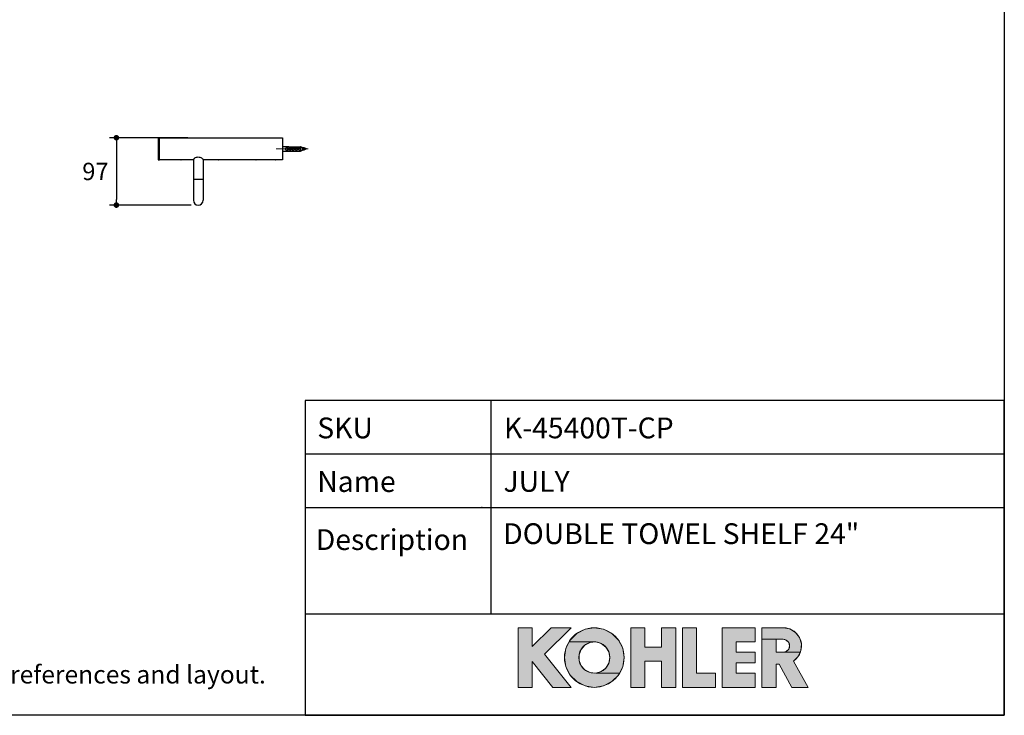
# Model space of a CAD drawing. Units: millimetres. Extents: x 72 to 8980, y -1552 to 626.
# Drawn here: x 7563 to 8980, y -1552 to -551 of the extents above; entities that cross this region are included whole.
import ezdxf

# ---------------------------------------------------------------- set-up
doc = ezdxf.new("R2010")
doc.units = ezdxf.units.MM
doc.header["$MEASUREMENT"] = 0
doc.linetypes.add('CENTER', pattern=[2, 1.25, -0.25, 0.25, -0.25])
doc.layers.add('Centerline', color=4, linetype='CENTER', lineweight=15)
for name, color, linetype in [('Dimensions', 7, 'Continuous'), ('KOHLER', 7, 'Continuous'), ('Text', 7, 'Continuous')]:
    doc.layers.add(name, color=color, linetype=linetype)
doc.styles.get("Standard").update_dxf_attribs({"font": 'helr45w_0.ttf'})
doc.dimstyles.get("Standard").update_dxf_attribs({"dimscale": 10, "dimtxt": 2.5, "dimasz": 0.8, "dimexe": 1, "dimexo": 1, "dimgap": 1, "dimtad": 2, "dimtih": 1, "dimtoh": 1, "dimdec": 0, "dimzin": 0, "dimdsep": 46, "dimtxsty": 'Standard', "dimblk": 'DOT', "dimcen": 2, "dimclrd": 1, "dimclre": 1, "dimclrt": 1, "dimadec": 0, "dimazin": 0, "dimtfac": 1, "dimtdec": 0, "dimtofl": 0, "dimtmove": 0, "dimatfit": 3, "dimfxl": 1, "dimtolj": 1, "dimtzin": 0, "dimarcsym": 0})

# ---------------------------------------------------------------- blocks, each defined once
blk = doc.blocks.new('_Dot')
at = {"color": 0, "linetype": 'ByBlock', "lineweight": -2}
blk.add_line((-0.5, 0), (-1, 0), dxfattribs=at)
at = {"color": 0, "linetype": 'ByBlock', "const_width": 0.5}
blk.add_lwpolyline([(-0.25, 0, 1), (0.25, 0, 1)], format="xyb", close=True, dxfattribs=at)
blk = doc.blocks.new('*D7')
at = {"layer": 'Dimensions', "color": 1, "lineweight": -2, "transparency": 16777216}
for p, q in [((7804.8, -720.6), (7692, -720.6)), ((7702, -728.6), (7702, -809.6)), ((7809.8, -817.6), (7692, -817.6))]:
    blk.add_line(p, q, dxfattribs=at)
at = {"layer": 'Dimensions', "color": 1, "lineweight": -2, "transparency": 16777216, "xscale": 8, "yscale": 8, "zscale": 8}
for p, rotation in [((7702, -720.6), 90), ((7702, -817.6), 270)]:
    blk.add_blockref('_Dot', p, dxfattribs=dict(at, rotation=rotation))
at = {"layer": 'Dimensions', "color": 1, "transparency": 16777216, "insert": (7671.8, -769.1), "char_height": 25, "attachment_point": 5}
blk.add_mtext('\\A1;97', dxfattribs=at)

msp = doc.modelspace()

# ---------------------------------------------------------------- hatches: boundary and pattern name
at = {"layer": 'KOHLER', "lineweight": 13}
h = msp.add_hatch(color=250, dxfattribs=at)
h.dxf.hatch_style = 2
h.paths.add_polyline_path([(8300.9, -1512), (8280.5, -1512), (8280.5, -1426.2), (8300.9, -1426.2), (8300.9, -1453.1), (8327.8, -1426.2), (8356.8, -1426.2), (8318.6, -1464.3), (8356.8, -1512), (8330.6, -1512), (8300.9, -1474.9)])
h = msp.add_hatch(color=250, dxfattribs=at)
h.dxf.hatch_style = 2
h.paths.add_polyline_path([(8354, -1446.7), (8355.4, -1443.9), (8364.9, -1434.4), (8376.9, -1428.3), (8390.1, -1426.2), (8403.4, -1428.3), (8415.4, -1434.4), (8424.9, -1443.9), (8431, -1455.8), (8433.1, -1469.1), (8431, -1482.4), (8426.3, -1491.5), (8392.2, -1491.5), (8400.2, -1489.2), (8406.7, -1484.2), (8411.1, -1477.2), (8412.6, -1469.1), (8411.1, -1461), (8406.7, -1454), (8400.2, -1449), (8392.2, -1446.7)])
h = msp.add_hatch(color=250, dxfattribs=at)
h.dxf.hatch_style = 2
h.paths.add_polyline_path([(8463, -1512), (8442.6, -1512), (8442.6, -1426.2), (8463, -1426.2), (8463, -1454.1), (8486.9, -1454.1), (8486.9, -1426.2), (8507.3, -1426.2), (8507.3, -1512), (8486.9, -1512), (8486.9, -1474.5), (8463, -1474.5)])
h = msp.add_hatch(color=250, dxfattribs=at)
h.dxf.hatch_style = 2
h.paths.add_polyline_path([(8564.5, -1512), (8516.9, -1512), (8516.9, -1426.2), (8537.3, -1426.2), (8537.3, -1491.6), (8564.5, -1491.6)])
h = msp.add_hatch(color=250, dxfattribs=at)
h.dxf.hatch_style = 2
h.paths.add_polyline_path([(8621.8, -1512), (8574.1, -1512), (8574.1, -1426.2), (8621.8, -1426.2), (8621.8, -1446.6), (8594.5, -1446.6), (8594.5, -1461.3), (8621.8, -1461.3), (8621.8, -1476.9), (8594.5, -1476.9), (8594.5, -1491.6), (8621.8, -1491.6)])
h = msp.add_hatch(color=250, dxfattribs=at)
h.dxf.hatch_style = 2
h.paths.add_polyline_path([(8631.3, -1442.8), (8631.3, -1426.2), (8662.3, -1426.2), (8671.6, -1427.9), (8679.7, -1432.8), (8685.6, -1440.3), (8688.4, -1449.4), (8687.7, -1458.8), (8686.5, -1461.5), (8661.9, -1461.5), (8666.6, -1460.3), (8670, -1456.8), (8671.3, -1452.2), (8670, -1447.5), (8666.6, -1444.1), (8661.9, -1442.8), (8651.8, -1442.8)])
h = msp.add_hatch(color=250, dxfattribs=at)
h.dxf.hatch_style = 2
h.paths.add_polyline_path([(8698.1, -1512), (8674.7, -1512), (8656.2, -1478.6), (8651.8, -1478.6), (8651.8, -1512), (8631.3, -1512), (8631.3, -1442.8), (8651.8, -1442.8), (8651.8, -1461.5), (8661.9, -1461.5), (8686.5, -1461.5), (8683.8, -1467.4), (8677, -1474.1)])
h = msp.add_hatch(color=250, dxfattribs=at)
h.dxf.hatch_style = 2
h.paths.add_polyline_path([(8390.1, -1512), (8376.9, -1509.9), (8364.9, -1503.8), (8355.4, -1494.3), (8349.3, -1482.4), (8347.2, -1469.1), (8349.3, -1455.8), (8354, -1446.7), (8392.2, -1446.7), (8384, -1447.5), (8376.6, -1451.2), (8371, -1457.3), (8368.1, -1465), (8368.1, -1473.2), (8371, -1480.9), (8376.6, -1487), (8384, -1490.7), (8392.2, -1491.5), (8426.3, -1491.5), (8424.9, -1494.3), (8415.4, -1503.8), (8403.4, -1509.9)])

# ---------------------------------------------------------------- linework, layer by layer
at = {"color": 7, "linetype": 'Continuous'}
for p, q in [((7762, -721.6), (7762, -751.6)), ((7763, -752.6), (7763, -720.6)), ((7763, -720.6), (7764, -720.6)), ((7764, -752.6), (7764, -720.6)), ((7764, -720.6), (7941.2, -720.6)), ((7941.2, -720.6), (7941.2, -752.6)), ((7941.2, -733.4), (7950.2, -733.4)), ((7945.2, -736.1), (7945.2, -737.1)), ((7948.8, -738.4), (7948.8, -734.8)), ((7948.8, -736.4), (7949.8, -736.4)), ((7949.8, -737.1), (7949.8, -736.1)), ((7950, -736.8), (7954.3, -736.8)), ((7950, -737.6), (7950, -736.8)), ((7950.2, -733.4), (7950.2, -733.5)), ((7950.2, -733.5), (7967.2, -733.5)), ((7950.2, -736.6), (7954, -736.6)), ((7950.9, -736.8), (7950.9, -737.6)), ((7953.4, -736.6), (7953.4, -734.8)), ((7954.4, -736.1), (7954.4, -737.6)), ((7958, -738.4), (7958, -734.8)), ((7959, -736.1), (7959, -737.1)), ((7962.6, -738.4), (7962.6, -734.8)), ((7963.6, -736.1), (7963.6, -737.1)), ((7967.2, -733.5), (7967.2, -739.8)), ((7967.3, -733.6), (7967.2, -733.5)), ((7969.8, -734.9), (7969.7, -735)), ((7970.3, -734.9), (7969.8, -734.9)), ((7970.2, -735.2), (7970.1, -735.2)), ((7970.5, -735), (7970.4, -734.9)), ((7970.6, -735.1), (7970.5, -735)), ((7970.6, -735.2), (7970.6, -735.1)), ((7970.9, -735.2), (7970.6, -735.2)), ((7971, -735), (7970.9, -735.1)), ((7970.9, -735.1), (7970.9, -735.2)), ((7971.1, -734.9), (7971, -735)), ((7971.6, -734.9), (7971.1, -734.9)), ((7971.8, -735), (7971.7, -734.9)), ((7971.9, -735.1), (7971.8, -735)), ((7971.9, -735.2), (7971.9, -735.1)), ((7972.2, -735.2), (7971.9, -735.2)), ((7972.3, -735), (7972.2, -735.1)), ((7972.2, -735.1), (7972.2, -735.2)), ((7972.4, -734.9), (7972.3, -735)), ((7972.5, -734.9), (7972.4, -734.9)), ((7975.6, -736.6), (7972.5, -734.9)), ((7972.5, -734.9), (7972.5, -735.1)), ((7975.6, -736.6), (7972.9, -738.1)), ((7941.2, -739.8), (7950.2, -739.8)), ((7954.4, -737.6), (7950, -737.6)), ((7954.2, -737.8), (7950.2, -737.8)), ((7950.2, -739.8), (7967.2, -739.8)), ((7950.2, -739.8), (7950.2, -739.8)), ((7953.4, -737.8), (7953.4, -738.4)), ((7967.2, -739.8), (7967.3, -739.7)), ((7969.7, -738.4), (7969.6, -738.4)), ((7969.7, -738.3), (7969.8, -738.2)), ((7970.1, -738), (7970.2, -738)), ((7970.1, -738), (7970.2, -738)), ((7970.2, -738), (7970.3, -738.1)), ((7970.3, -738.1), (7970.4, -738.2)), ((7970.4, -738.2), (7970.4, -738.3)), ((7971, -738.4), (7970.5, -738.4)), ((7971, -738.3), (7971.1, -738.2)), ((7971.1, -738.2), (7971.2, -738.1)), ((7971.2, -738), (7971.5, -738)), ((7971.2, -738.1), (7971.3, -738)), ((7971.5, -738), (7971.6, -738.1)), ((7971.6, -738.1), (7971.7, -738.2)), ((7971.7, -738.2), (7971.7, -738.3)), ((7972.3, -738.4), (7971.8, -738.4)), ((7972.3, -738.3), (7972.4, -738.2)), ((7972.4, -738.2), (7972.5, -738.1)), ((7972.8, -738), (7972.5, -738)), ((7972.5, -738.1), (7972.6, -738)), ((7972.8, -738), (7972.9, -738.1)), ((7763, -752.6), (7764, -752.6)), ((7790.2, -752.6), (7764, -752.6)), ((7790.2, -752.6), (7790.2, -752.6)), ((7812.8, -752.6), (7795.4, -752.6)), ((7812.8, -752.1), (7812.8, -810.6)), ((7826.8, -752.1), (7826.8, -810.6)), ((7844.2, -752.6), (7826.8, -752.6)), ((7844.2, -752.6), (7844.2, -752.6)), ((7898.2, -752.6), (7849.4, -752.6)), ((7898.2, -752.6), (7898.2, -752.6)), ((7926.6, -752.6), (7903.4, -752.6)), ((7926.6, -752.6), (7926.6, -752.6)), ((7941.2, -752.6), (7931.8, -752.6)), ((7826.8, -780.6), (7812.8, -780.6))]:
    msp.add_line(p, q, dxfattribs=at)
for centre, radius, start, end in [((7763, -721.6), 1, 89.5, 180), ((7950.2, -736.8), 0.2, 90, 180), ((7950.2, -737.6), 0.2, 180, 270), ((7763, -751.6), 1, 180, 270.5), ((7792.9, -768.3), 15.9, 98.1079, 99.5152), ((7792.8, -768), 15.6, 96.3754, 98.1005), ((7792.8, -767.4), 15, 90.0307, 96.3759), ((7792.8, -767.3), 14.9, 83.5764, 89.9895), ((7792.7, -767.9), 15.5, 81.9091, 83.6016), ((7846.9, -768.3), 15.9, 98.1079, 99.5152), ((7846.8, -768), 15.6, 96.3754, 98.1005), ((7846.8, -767.4), 15, 90.0307, 96.3759), ((7846.8, -767.3), 14.9, 83.5764, 89.9895), ((7846.7, -767.9), 15.5, 81.9091, 83.6016), ((7900.9, -768.3), 15.9, 98.1079, 99.5152), ((7900.8, -768), 15.6, 96.3754, 98.1005), ((7900.8, -767.4), 15, 90.0307, 96.3759), ((7900.8, -767.3), 14.9, 83.5764, 89.9895), ((7900.7, -767.9), 15.5, 81.9091, 83.6016), ((7929.3, -768.3), 15.9, 98.1079, 99.5152), ((7929.2, -768), 15.6, 96.3754, 98.1005), ((7929.2, -767.4), 15, 90.0307, 96.3759), ((7929.2, -767.3), 14.9, 83.5764, 89.9895), ((7929.1, -767.9), 15.5, 81.9091, 83.6016), ((7819.8, -810.6), 7, 180, 0)]:
    msp.add_arc(centre, radius, start, end, dxfattribs=at)
for centre, major_axis, ratio, start_param, end_param in [((7967.6, -736.6), (22.8, 0), 0.140541, 2.546551, 2.975471), ((7967.6, -736.6), (22.8, 0), 0.140541, -2.975471, -2.546551), ((7943.5, -736.6), (6.32, 0), 0.505947, -0.595042, -0.166122), ((7972.2, -736.6), (22.8, 0), 0.140541, 2.546551, 2.975471), ((7972.2, -736.6), (22.8, 0), 0.140541, -2.975471, -2.930529), ((7957.5, -736.6), (3.21, 0), 0.998141, -3.079052, -2.975471), ((7976.8, -736.6), (22.8, 0), 0.140541, 2.546551, 2.975471), ((7976.8, -736.6), (22.8, 0), 0.140541, -2.975471, -2.546551), ((7981.4, -736.6), (22.8, 0), 0.140541, 2.546551, 2.975471), ((7981.4, -736.6), (22.8, 0), 0.140541, -2.975471, -2.546551), ((7986, -736.6), (22.8, 0), 0.140541, 2.546551, 2.975471), ((7986, -736.6), (22.8, 0), 0.140541, -2.975471, -2.546551), ((7972.2, -736.6), (22.8, 0), 0.140541, -2.757171, -2.546551), ((7954.2, -737.6), (0, 0.2), 0.707107, -3.141593, -1.570796)]:
    msp.add_ellipse(centre, major_axis=major_axis, ratio=ratio, start_param=start_param, end_param=end_param, dxfattribs=at)
for points, knots in [([(7950.9, -736.8), (7950.9, -736.8), (7950.9, -736.7), (7950.9, -736.7), (7950.8, -736.6), (7950.8, -736.6), (7950.8, -736.6), (7950.8, -736.6), (7950.8, -736.6)], [0, 0, 0, 0, 0.286798, 0.553139, 0.675067, 0.788965, 0.896326, 1, 1, 1, 1]), ([(7954, -736.6), (7954.1, -736.6), (7954.1, -736.6), (7954.2, -736.7), (7954.3, -736.7), (7954.3, -736.7), (7954.3, -736.8), (7954.3, -736.8), (7954.3, -736.8)], [0, 0, 0, 0, 0.25012, 0.499998, 0.625205, 0.75032, 0.875273, 1, 1, 1, 1]), ([(7970.1, -735.2), (7969.9, -735.1), (7969.4, -734.8), (7968.7, -734.4), (7968, -734), (7967.6, -733.7), (7967.3, -733.6)], [0, 0, 0, 0, 0.249999, 0.5, 0.75, 1, 1, 1, 1]), ([(7969.8, -734.9), (7969.8, -734.9), (7969.8, -734.9), (7969.8, -734.9), (7969.8, -734.9), (7969.8, -734.9), (7969.8, -734.9)], [0, 0, 0, 0, 0.313255, 0.576376, 0.799663, 1, 1, 1, 1]), ([(7969.8, -734.9), (7969.8, -734.9), (7969.8, -734.9), (7969.8, -734.9), (7969.9, -734.9), (7969.9, -734.9), (7969.9, -734.9), (7969.9, -734.9), (7969.9, -735), (7969.9, -735), (7969.9, -735), (7969.9, -735.1), (7969.9, -735.1)], [0, 0, 0, 0, 0.025557, 0.052966, 0.083741, 0.118951, 0.20514, 0.314764, 0.448976, 0.608076, 0.791902, 1, 1, 1, 1]), ([(7969.9, -735.1), (7969.9, -735.1), (7970, -735.2), (7970, -735.4), (7970, -735.6), (7970.1, -735.8), (7970.1, -736.2), (7970.1, -736.5), (7970.2, -736.6)], [0, 0, 0, 0, 0.084902, 0.185026, 0.298784, 0.424311, 0.702156, 1, 1, 1, 1]), ([(7970.2, -736.6), (7970.2, -736.7), (7970.2, -736.9), (7970.2, -737.2), (7970.3, -737.5), (7970.3, -737.7), (7970.3, -737.9), (7970.4, -738), (7970.4, -738.1), (7970.4, -738.2), (7970.4, -738.3), (7970.4, -738.3), (7970.4, -738.3), (7970.4, -738.3), (7970.4, -738.3)], [0, 0, 0, 0, 0.175259, 0.345214, 0.50473, 0.649013, 0.773769, 0.827668, 0.875396, 0.916647, 0.951196, 0.978939, 0.990285, 1, 1, 1, 1]), ([(7970.4, -734.9), (7970.4, -734.9), (7970.4, -734.9), (7970.4, -734.9), (7970.4, -734.9), (7970.3, -734.9), (7970.3, -734.9)], [0, 0, 0, 0, 0.313255, 0.576376, 0.799663, 1, 1, 1, 1]), ([(7970.7, -736.6), (7970.7, -736.5), (7970.6, -736.3), (7970.6, -736), (7970.6, -735.7), (7970.5, -735.5), (7970.5, -735.3), (7970.5, -735.2), (7970.4, -735.1), (7970.4, -735), (7970.4, -735), (7970.4, -734.9), (7970.4, -734.9), (7970.4, -734.9), (7970.4, -734.9)], [0, 0, 0, 0, 0.175259, 0.345214, 0.504731, 0.649013, 0.773769, 0.827668, 0.875396, 0.916647, 0.951196, 0.978939, 0.990285, 1, 1, 1, 1]), ([(7971.2, -738), (7971.2, -738), (7971.2, -738), (7971.2, -738), (7971.2, -738), (7971.2, -738), (7971.2, -738), (7971.2, -738), (7971.2, -737.9), (7971.1, -737.9), (7971.1, -737.8), (7971.1, -737.7), (7971.1, -737.7), (7971.1, -737.6), (7971, -737.4), (7971, -737.2), (7971, -737), (7970.9, -736.8), (7970.9, -736.5), (7970.9, -736.3), (7970.8, -736), (7970.8, -735.8), (7970.8, -735.6), (7970.7, -735.5), (7970.7, -735.4), (7970.7, -735.4), (7970.7, -735.3), (7970.7, -735.3), (7970.6, -735.3), (7970.6, -735.2)], [0, 0, 0, 0, 0.003354, 0.00701, 0.0112, 0.016081, 0.021745, 0.028248, 0.043867, 0.063029, 0.085685, 0.11171, 0.140931, 0.173133, 0.208068, 0.285011, 0.369291, 0.458166, 0.548725, 0.637998, 0.72306, 0.801141, 0.869726, 0.899771, 0.926675, 0.950251, 0.970361, 0.986933, 1, 1, 1, 1]), ([(7971, -738.4), (7971, -738.4), (7971, -738.4), (7971, -738.4), (7971, -738.3), (7970.9, -738.3), (7970.9, -738.3), (7970.9, -738.3), (7970.9, -738.3), (7970.9, -738.2), (7970.9, -738.2), (7970.9, -738.1), (7970.8, -738), (7970.8, -737.8), (7970.8, -737.7), (7970.8, -737.6), (7970.8, -737.4), (7970.7, -737.2), (7970.7, -737), (7970.7, -736.7), (7970.7, -736.6)], [0, 0, 0, 0, 0.005766, 0.012415, 0.020541, 0.030466, 0.042354, 0.056284, 0.07229, 0.090378, 0.132728, 0.183089, 0.241068, 0.306166, 0.377797, 0.455302, 0.537961, 0.624996, 0.808878, 1, 1, 1, 1]), ([(7971.5, -738), (7971.5, -738), (7971.5, -737.9), (7971.5, -737.9), (7971.4, -737.9), (7971.4, -737.8), (7971.4, -737.7), (7971.4, -737.6), (7971.3, -737.4), (7971.3, -737.2), (7971.3, -737), (7971.2, -736.7), (7971.2, -736.5), (7971.2, -736.2), (7971.1, -736), (7971.1, -735.8), (7971.1, -735.7), (7971, -735.6), (7971, -735.5), (7971, -735.4), (7971, -735.4), (7971, -735.3), (7970.9, -735.3), (7970.9, -735.3), (7970.9, -735.2), (7970.9, -735.2), (7970.9, -735.2), (7970.9, -735.2), (7970.9, -735.2), (7970.9, -735.2)], [0, 0, 0, 0, 0.013067, 0.029639, 0.049749, 0.073325, 0.100229, 0.130274, 0.198859, 0.27694, 0.362003, 0.451275, 0.541834, 0.630709, 0.714989, 0.791932, 0.826867, 0.859069, 0.88829, 0.914316, 0.936971, 0.956133, 0.971752, 0.978255, 0.983919, 0.9888, 0.99299, 0.996646, 1, 1, 1, 1]), ([(7971.1, -734.9), (7971.1, -734.9), (7971.1, -734.9), (7971.1, -734.9), (7971.1, -734.9), (7971.1, -734.9), (7971.1, -734.9)], [0, 0, 0, 0, 0.313255, 0.576376, 0.799663, 1, 1, 1, 1]), ([(7971.1, -734.9), (7971.1, -734.9), (7971.1, -734.9), (7971.2, -734.9), (7971.2, -734.9), (7971.2, -734.9), (7971.2, -734.9), (7971.2, -734.9), (7971.2, -735), (7971.2, -735), (7971.2, -735.1), (7971.3, -735.2), (7971.3, -735.3), (7971.3, -735.4), (7971.3, -735.5), (7971.3, -735.6), (7971.4, -735.8), (7971.4, -736), (7971.4, -736.3), (7971.4, -736.5), (7971.5, -736.6)], [0, 0, 0, 0, 0.005766, 0.012415, 0.020541, 0.030466, 0.042354, 0.056284, 0.07229, 0.090378, 0.132728, 0.183089, 0.241068, 0.306166, 0.377797, 0.455302, 0.537961, 0.624996, 0.808878, 1, 1, 1, 1]), ([(7971.7, -738.3), (7971.7, -738.3), (7971.7, -738.3), (7971.7, -738.3), (7971.7, -738.3), (7971.7, -738.2), (7971.7, -738.1), (7971.7, -738), (7971.6, -737.9), (7971.6, -737.7), (7971.6, -737.5), (7971.5, -737.2), (7971.5, -736.9), (7971.5, -736.7), (7971.5, -736.6)], [0, 0, 0, 0, 0.009715, 0.021061, 0.048804, 0.083353, 0.124604, 0.172332, 0.226231, 0.350987, 0.49527, 0.654786, 0.824741, 1, 1, 1, 1]), ([(7971.7, -734.9), (7971.7, -734.9), (7971.7, -734.9), (7971.7, -734.9), (7971.7, -734.9), (7971.6, -734.9), (7971.6, -734.9)], [0, 0, 0, 0, 0.313255, 0.576376, 0.799663, 1, 1, 1, 1]), ([(7972, -736.6), (7972, -736.5), (7971.9, -736.3), (7971.9, -736), (7971.9, -735.7), (7971.8, -735.5), (7971.8, -735.3), (7971.8, -735.2), (7971.7, -735.1), (7971.7, -735), (7971.7, -735), (7971.7, -734.9), (7971.7, -734.9), (7971.7, -734.9), (7971.7, -734.9)], [0, 0, 0, 0, 0.175259, 0.345214, 0.50473, 0.649013, 0.773769, 0.827668, 0.875396, 0.916647, 0.951196, 0.978939, 0.990285, 1, 1, 1, 1]), ([(7972.5, -738), (7972.5, -738), (7972.5, -738), (7972.5, -738), (7972.5, -738), (7972.5, -738), (7972.5, -738), (7972.5, -738), (7972.5, -737.9), (7972.4, -737.9), (7972.4, -737.8), (7972.4, -737.7), (7972.4, -737.7), (7972.4, -737.6), (7972.3, -737.4), (7972.3, -737.2), (7972.3, -737), (7972.2, -736.8), (7972.2, -736.5), (7972.2, -736.3), (7972.1, -736), (7972.1, -735.8), (7972.1, -735.6), (7972, -735.5), (7972, -735.4), (7972, -735.4), (7972, -735.3), (7972, -735.3), (7971.9, -735.3), (7971.9, -735.2)], [0, 0, 0, 0, 0.003354, 0.00701, 0.0112, 0.016081, 0.021745, 0.028248, 0.043867, 0.063029, 0.085685, 0.11171, 0.140931, 0.173133, 0.208068, 0.285011, 0.369291, 0.458166, 0.548725, 0.637997, 0.72306, 0.801141, 0.869726, 0.899771, 0.926675, 0.950251, 0.970361, 0.986933, 1, 1, 1, 1]), ([(7972.3, -738.4), (7972.3, -738.4), (7972.3, -738.4), (7972.3, -738.4), (7972.3, -738.3), (7972.2, -738.3), (7972.2, -738.3), (7972.2, -738.3), (7972.2, -738.3), (7972.2, -738.2), (7972.2, -738.2), (7972.2, -738.1), (7972.1, -738), (7972.1, -737.8), (7972.1, -737.7), (7972.1, -737.6), (7972.1, -737.4), (7972, -737.2), (7972, -737), (7972, -736.7), (7972, -736.6)], [0, 0, 0, 0, 0.005766, 0.012415, 0.020541, 0.030466, 0.042354, 0.056284, 0.07229, 0.090378, 0.132728, 0.183089, 0.241068, 0.306166, 0.377797, 0.455302, 0.537961, 0.624996, 0.808878, 1, 1, 1, 1]), ([(7972.8, -738), (7972.8, -738), (7972.8, -737.9), (7972.8, -737.9), (7972.7, -737.9), (7972.7, -737.8), (7972.7, -737.7), (7972.7, -737.6), (7972.6, -737.4), (7972.6, -737.2), (7972.6, -737), (7972.5, -736.7), (7972.5, -736.5), (7972.5, -736.2), (7972.4, -736), (7972.4, -735.8), (7972.4, -735.7), (7972.3, -735.6), (7972.3, -735.5), (7972.3, -735.4), (7972.3, -735.4), (7972.3, -735.3), (7972.2, -735.3), (7972.2, -735.3), (7972.2, -735.2), (7972.2, -735.2), (7972.2, -735.2), (7972.2, -735.2), (7972.2, -735.2), (7972.2, -735.2)], [0, 0, 0, 0, 0.013067, 0.029639, 0.049749, 0.073325, 0.100229, 0.130274, 0.198859, 0.27694, 0.362003, 0.451275, 0.541834, 0.630709, 0.714989, 0.791932, 0.826867, 0.859069, 0.88829, 0.914316, 0.936971, 0.956133, 0.971752, 0.978255, 0.983919, 0.9888, 0.99299, 0.996646, 1, 1, 1, 1]), ([(7972.4, -734.9), (7972.4, -734.9), (7972.4, -734.9), (7972.4, -734.9), (7972.4, -734.9), (7972.4, -734.9), (7972.4, -734.9)], [0, 0, 0, 0, 0.200337, 0.423623, 0.686746, 1, 1, 1, 1]), ([(7972.5, -735.1), (7972.5, -735), (7972.5, -735), (7972.5, -735), (7972.5, -734.9), (7972.5, -734.9), (7972.5, -734.9), (7972.5, -734.9), (7972.4, -734.9), (7972.4, -734.9), (7972.4, -734.9)], [0, 0, 0, 0, 0.206041, 0.388042, 0.545731, 0.679133, 0.788749, 0.875964, 0.944021, 1, 1, 1, 1]), ([(7972.5, -735.1), (7972.5, -735.1), (7972.6, -735.2), (7972.6, -735.4), (7972.6, -735.5), (7972.6, -735.8), (7972.7, -736.2), (7972.7, -736.5), (7972.7, -736.6)], [0, 0, 0, 0, 0.084254, 0.184153, 0.298048, 0.423977, 0.702752, 1, 1, 1, 1]), ([(7972.7, -736.6), (7972.7, -736.7), (7972.7, -736.9), (7972.7, -737.1), (7972.8, -737.4), (7972.8, -737.6), (7972.8, -737.8), (7972.8, -737.9), (7972.8, -738), (7972.9, -738), (7972.9, -738.1), (7972.9, -738.1), (7972.9, -738.1), (7972.9, -738.1), (7972.9, -738.1)], [0, 0, 0, 0, 0.17957, 0.35256, 0.514, 0.659143, 0.783625, 0.836907, 0.883658, 0.923535, 0.95627, 0.981721, 0.991735, 1, 1, 1, 1]), ([(7812.8, -751.9), (7812.8, -751.7), (7813.1, -751.4), (7813.8, -750.6), (7815.1, -749.6), (7817.2, -748.5), (7818.9, -748.2), (7819.8, -748.2)], [0, 0, 0, 0, 0.064577, 0.152073, 0.384546, 0.674439, 1, 1, 1, 1]), ([(7819.8, -748.2), (7820.6, -748.2), (7822.3, -748.5), (7824.4, -749.6), (7825.8, -750.6), (7826.5, -751.3), (7826.7, -751.7), (7826.8, -751.9)], [0, 0, 0, 0, 0.325365, 0.615073, 0.847554, 0.935195, 1, 1, 1, 1]), ([(7950.9, -737.6), (7950.9, -737.6), (7950.9, -737.7), (7950.9, -737.7), (7950.8, -737.8), (7950.8, -737.8), (7950.8, -737.8), (7950.8, -737.8), (7950.8, -737.8)], [0, 0, 0, 0, 0.286992, 0.553509, 0.675451, 0.789293, 0.896522, 1, 1, 1, 1]), ([(7967.3, -739.7), (7967.6, -739.5), (7968, -739.3), (7968.7, -738.9), (7969.4, -738.5), (7969.9, -738.2), (7970.1, -738)], [0, 0, 0, 0, 0.25, 0.5, 0.750001, 1, 1, 1, 1]), ([(7969.7, -738.4), (7969.7, -738.4), (7969.7, -738.4), (7969.7, -738.4), (7969.7, -738.4), (7969.7, -738.3), (7969.7, -738.3), (7969.6, -738.3), (7969.6, -738.3)], [0, 0, 0, 0, 0.083636, 0.172708, 0.271744, 0.38404, 0.656272, 1, 1, 1, 1]), ([(7969.7, -738.3), (7969.7, -738.3), (7969.7, -738.4), (7969.7, -738.4), (7969.7, -738.4), (7969.7, -738.4), (7969.7, -738.4)], [0, 0, 0, 0, 0.313255, 0.576376, 0.799663, 1, 1, 1, 1]), ([(7970.4, -738.3), (7970.4, -738.3), (7970.5, -738.4), (7970.5, -738.4), (7970.5, -738.4), (7970.5, -738.4), (7970.5, -738.4)], [0, 0, 0, 0, 0.313255, 0.576376, 0.799663, 1, 1, 1, 1]), ([(7971, -738.3), (7971, -738.3), (7971, -738.4), (7971, -738.4), (7971, -738.4), (7971, -738.4), (7971, -738.4)], [0, 0, 0, 0, 0.313255, 0.576376, 0.799663, 1, 1, 1, 1]), ([(7971.8, -738.4), (7971.8, -738.4), (7971.8, -738.4), (7971.8, -738.4), (7971.8, -738.4), (7971.7, -738.3), (7971.7, -738.3)], [0, 0, 0, 0, 0.200337, 0.423623, 0.686745, 1, 1, 1, 1]), ([(7972.3, -738.3), (7972.3, -738.3), (7972.3, -738.4), (7972.3, -738.4), (7972.3, -738.4), (7972.3, -738.4), (7972.3, -738.4)], [0, 0, 0, 0, 0.313255, 0.576375, 0.799667, 1, 1, 1, 1]), ([(7972.9, -738.1), (7972.9, -738.1), (7972.9, -738.1), (7972.9, -738.1), (7972.9, -738.1), (7972.9, -738.1), (7972.9, -738.1)], [0, 0, 0, 0, 0.317698, 0.56745, 0.779272, 1, 1, 1, 1]), ([(7794.9, -752.5), (7795, -752.5), (7795, -752.6), (7795.5, -752.6), (7795.4, -752.6)], [0, 0, 0, 0, 0.424237, 1, 1, 1, 1]), ([(7826.8, -751.9), (7826.8, -751.9), (7826.8, -752), (7826.8, -752), (7826.8, -752.1)], [0, 0, 0, 0, 0.27496, 1, 1, 1, 1]), ([(7848.9, -752.5), (7849, -752.5), (7849, -752.6), (7849.5, -752.6), (7849.4, -752.6)], [0, 0, 0, 0, 0.424237, 1, 1, 1, 1]), ([(7902.9, -752.5), (7903, -752.5), (7903, -752.6), (7903.5, -752.6), (7903.4, -752.6)], [0, 0, 0, 0, 0.424237, 1, 1, 1, 1]), ([(7931.3, -752.5), (7931.4, -752.5), (7931.4, -752.6), (7931.9, -752.6), (7931.8, -752.6)], [0, 0, 0, 0, 0.424237, 1, 1, 1, 1])]:
    msp.add_open_spline(points, degree=3, knots=knots, dxfattribs=at)
msp.add_open_spline([(7812.7, -752.1), (7812.7, -752), (7812.7, -751.9), (7812.8, -751.9)], degree=3, dxfattribs=at)
at = {"layer": 'Centerline', "ltscale": 10}
for p, q in [((7932, -736.6), (7950.2, -736.6)), ((7954, -736.6), (7978.1, -736.6))]:
    msp.add_line(p, q, dxfattribs=at)
at = {"layer": 'Dimensions'}
for p, q in [((8241.5, -1406.1), (8241.5, -1098.9)), ((7974, -1175.9), (8980.5, -1175.9)), ((7974, -1252.9), (8980.5, -1252.9)), ((7974, -1406.1), (8980.5, -1406.1))]:
    msp.add_line(p, q, dxfattribs=at)
for points in [[(8980.5, 451.1), (8980.5, -1552.3), (6145, -1552.3), (6145, 451.1)], [(7974, -1552.3), (8980.5, -1552.3), (8980.5, -1098.9), (7974, -1098.9)]]:
    msp.add_lwpolyline(points, close=True, dxfattribs=at)
msp.add_point((8228.4, -1252.9), dxfattribs=at)
at = {"layer": 'KOHLER', "color": 250, "lineweight": 13}
for points in [[(8280.5, -1512), (8280.5, -1426.2)], [(8280.5, -1426.2), (8300.9, -1426.2)], [(8300.9, -1512), (8280.5, -1512), (8280.5, -1426.2), (8300.9, -1426.2), (8300.9, -1453.1), (8327.8, -1426.2), (8356.8, -1426.2), (8318.6, -1464.3), (8356.8, -1512), (8330.6, -1512), (8300.9, -1474.9), (8300.9, -1512)], [(8300.9, -1512), (8280.5, -1512), (8280.5, -1426.2), (8300.9, -1426.2), (8300.9, -1453.1), (8327.8, -1426.2), (8356.8, -1426.2), (8318.6, -1464.3), (8356.8, -1512), (8330.6, -1512), (8300.9, -1474.9), (8300.9, -1512)], [(8280.5, -1426.2), (8300.9, -1426.2)], [(8280.5, -1512), (8280.5, -1426.2)], [(8327.8, -1426.2), (8300.9, -1453.1)], [(8300.9, -1426.2), (8300.9, -1453.1)], [(8300.9, -1426.2), (8300.9, -1453.1)], [(8327.8, -1426.2), (8300.9, -1453.1)], [(8356.8, -1426.2), (8318.6, -1464.3)], [(8356.8, -1426.2), (8318.6, -1464.3)], [(8327.8, -1426.2), (8356.8, -1426.2)], [(8327.8, -1426.2), (8356.8, -1426.2)], [(8354, -1446.7), (8355.4, -1443.9), (8364.9, -1434.4), (8376.9, -1428.3), (8390.1, -1426.2), (8403.4, -1428.3), (8415.4, -1434.4), (8424.9, -1443.9), (8431, -1455.8), (8433.1, -1469.1), (8431, -1482.4), (8426.3, -1491.5), (8392.2, -1491.5), (8400.2, -1489.2), (8406.7, -1484.2), (8411.1, -1477.2), (8412.6, -1469.1), (8411.1, -1461), (8406.7, -1454), (8400.2, -1449), (8392.2, -1446.7), (8354, -1446.7)], [(8354, -1446.7), (8355.4, -1443.9), (8364.9, -1434.4), (8376.9, -1428.3), (8390.1, -1426.2), (8403.4, -1428.3), (8415.4, -1434.4), (8424.9, -1443.9), (8431, -1455.8), (8433.1, -1469.1), (8431, -1482.4), (8426.3, -1491.5), (8392.2, -1491.5), (8400.2, -1489.2), (8406.7, -1484.2), (8411.1, -1477.2), (8412.6, -1469.1), (8411.1, -1461), (8406.7, -1454), (8400.2, -1449), (8392.2, -1446.7), (8354, -1446.7)], [(8442.6, -1426.2), (8442.6, -1512)], [(8442.6, -1426.2), (8463, -1426.2)], [(8463, -1512), (8442.6, -1512), (8442.6, -1426.2), (8463, -1426.2), (8463, -1454.1), (8486.9, -1454.1), (8486.9, -1426.2), (8507.3, -1426.2), (8507.3, -1512), (8486.9, -1512), (8486.9, -1474.5), (8463, -1474.5), (8463, -1512)], [(8463, -1512), (8442.6, -1512), (8442.6, -1426.2), (8463, -1426.2), (8463, -1454.1), (8486.9, -1454.1), (8486.9, -1426.2), (8507.3, -1426.2), (8507.3, -1512), (8486.9, -1512), (8486.9, -1474.5), (8463, -1474.5), (8463, -1512)], [(8442.6, -1426.2), (8463, -1426.2)], [(8442.6, -1426.2), (8442.6, -1512)], [(8463, -1454.1), (8463, -1426.2)], [(8463, -1454.1), (8463, -1426.2)], [(8486.9, -1454.1), (8486.9, -1426.2)], [(8486.9, -1426.2), (8507.3, -1426.2)], [(8486.9, -1426.2), (8507.3, -1426.2)], [(8486.9, -1454.1), (8486.9, -1426.2)], [(8507.3, -1426.2), (8507.3, -1512)], [(8507.3, -1426.2), (8507.3, -1512)], [(8516.9, -1426.2), (8516.9, -1512)], [(8516.9, -1426.2), (8537.3, -1426.2)], [(8564.5, -1512), (8516.9, -1512), (8516.9, -1426.2), (8537.3, -1426.2), (8537.3, -1491.6), (8564.5, -1491.6), (8564.5, -1512)], [(8564.5, -1512), (8516.9, -1512), (8516.9, -1426.2), (8537.3, -1426.2), (8537.3, -1491.6), (8564.5, -1491.6), (8564.5, -1512)], [(8516.9, -1426.2), (8537.3, -1426.2)], [(8516.9, -1426.2), (8516.9, -1512)], [(8537.3, -1491.6), (8537.3, -1426.2)], [(8537.3, -1491.6), (8537.3, -1426.2)], [(8574.1, -1426.2), (8574.1, -1512)], [(8574.1, -1426.2), (8621.8, -1426.2)], [(8621.8, -1512), (8574.1, -1512), (8574.1, -1426.2), (8621.8, -1426.2), (8621.8, -1446.6), (8594.5, -1446.6), (8594.5, -1461.3), (8621.8, -1461.3), (8621.8, -1476.9), (8594.5, -1476.9), (8594.5, -1491.6), (8621.8, -1491.6), (8621.8, -1512)], [(8621.8, -1512), (8574.1, -1512), (8574.1, -1426.2), (8621.8, -1426.2), (8621.8, -1446.6), (8594.5, -1446.6), (8594.5, -1461.3), (8621.8, -1461.3), (8621.8, -1476.9), (8594.5, -1476.9), (8594.5, -1491.6), (8621.8, -1491.6), (8621.8, -1512)], [(8574.1, -1426.2), (8621.8, -1426.2)], [(8574.1, -1426.2), (8574.1, -1512)], [(8621.8, -1446.6), (8621.8, -1426.2)], [(8621.8, -1446.6), (8621.8, -1426.2)], [(8631.3, -1512), (8631.3, -1426.2)], [(8662.3, -1426.2), (8631.3, -1426.2)], [(8631.3, -1442.8), (8631.3, -1426.2), (8662.3, -1426.2), (8671.6, -1427.9), (8679.7, -1432.8), (8685.6, -1440.3), (8688.4, -1449.4), (8687.7, -1458.8), (8686.5, -1461.5), (8661.9, -1461.5), (8666.6, -1460.3), (8670, -1456.8), (8671.3, -1452.2), (8670, -1447.5), (8666.6, -1444.1), (8661.9, -1442.8), (8651.8, -1442.8), (8631.3, -1442.8)], [(8631.3, -1442.8), (8631.3, -1426.2), (8662.3, -1426.2), (8671.6, -1427.9), (8679.7, -1432.8), (8685.6, -1440.3), (8688.4, -1449.4), (8687.7, -1458.8), (8686.5, -1461.5), (8661.9, -1461.5), (8666.6, -1460.3), (8670, -1456.8), (8671.3, -1452.2), (8670, -1447.5), (8666.6, -1444.1), (8661.9, -1442.8), (8651.8, -1442.8), (8631.3, -1442.8)], [(8662.3, -1426.2), (8631.3, -1426.2)], [(8631.3, -1512), (8631.3, -1426.2)], [(8698.1, -1512), (8674.7, -1512), (8656.2, -1478.6), (8651.8, -1478.6), (8651.8, -1512), (8631.3, -1512), (8631.3, -1442.8), (8651.8, -1442.8), (8651.8, -1461.5), (8661.9, -1461.5), (8686.5, -1461.5), (8683.8, -1467.4), (8677, -1474.1), (8698.1, -1512)], [(8698.1, -1512), (8674.7, -1512), (8656.2, -1478.6), (8651.8, -1478.6), (8651.8, -1512), (8631.3, -1512), (8631.3, -1442.8), (8651.8, -1442.8), (8651.8, -1461.5), (8661.9, -1461.5), (8686.5, -1461.5), (8683.8, -1467.4), (8677, -1474.1), (8698.1, -1512)], [(8661.9, -1442.8), (8651.8, -1442.8)], [(8651.8, -1442.8), (8651.8, -1461.5)], [(8661.9, -1442.8), (8651.8, -1442.8)], [(8651.8, -1442.8), (8651.8, -1461.5)], [(8390.1, -1512), (8376.9, -1509.9), (8364.9, -1503.8), (8355.4, -1494.3), (8349.3, -1482.4), (8347.2, -1469.1), (8349.3, -1455.8), (8354, -1446.7), (8392.2, -1446.7), (8384, -1447.5), (8376.6, -1451.2), (8371, -1457.3), (8368.1, -1465), (8368.1, -1473.2), (8371, -1480.9), (8376.6, -1487), (8384, -1490.7), (8392.2, -1491.5), (8426.3, -1491.5), (8424.9, -1494.3), (8415.4, -1503.8), (8403.4, -1509.9), (8390.1, -1512)], [(8390.1, -1512), (8376.9, -1509.9), (8364.9, -1503.8), (8355.4, -1494.3), (8349.3, -1482.4), (8347.2, -1469.1), (8349.3, -1455.8), (8354, -1446.7), (8392.2, -1446.7), (8384, -1447.5), (8376.6, -1451.2), (8371, -1457.3), (8368.1, -1465), (8368.1, -1473.2), (8371, -1480.9), (8376.6, -1487), (8384, -1490.7), (8392.2, -1491.5), (8426.3, -1491.5), (8424.9, -1494.3), (8415.4, -1503.8), (8403.4, -1509.9), (8390.1, -1512)], [(8463, -1454.1), (8486.9, -1454.1)], [(8463, -1454.1), (8486.9, -1454.1)], [(8594.5, -1446.6), (8621.8, -1446.6)], [(8594.5, -1461.3), (8594.5, -1446.6)], [(8594.5, -1446.6), (8621.8, -1446.6)], [(8594.5, -1461.3), (8594.5, -1446.6)], [(8318.6, -1464.3), (8356.8, -1512)], [(8318.6, -1464.3), (8356.8, -1512)], [(8594.5, -1461.3), (8621.8, -1461.3)], [(8594.5, -1461.3), (8621.8, -1461.3)], [(8621.8, -1461.3), (8621.8, -1476.9)], [(8621.8, -1461.3), (8621.8, -1476.9)], [(8661.9, -1461.5), (8651.8, -1461.5)], [(8661.9, -1461.5), (8651.8, -1461.5)], [(8677, -1474.1), (8698.1, -1512)], [(8677, -1474.1), (8698.1, -1512)], [(8300.9, -1512), (8300.9, -1474.9)], [(8300.9, -1474.9), (8330.6, -1512)], [(8300.9, -1474.9), (8330.6, -1512)], [(8300.9, -1512), (8300.9, -1474.9)], [(8463, -1512), (8463, -1474.5)], [(8463, -1474.5), (8486.9, -1474.5)], [(8463, -1474.5), (8486.9, -1474.5)], [(8463, -1512), (8463, -1474.5)], [(8486.9, -1512), (8486.9, -1474.5)], [(8486.9, -1512), (8486.9, -1474.5)], [(8594.5, -1476.9), (8594.5, -1491.6)], [(8594.5, -1476.9), (8621.8, -1476.9)], [(8594.5, -1476.9), (8621.8, -1476.9)], [(8594.5, -1476.9), (8594.5, -1491.6)], [(8651.8, -1478.6), (8651.8, -1512)], [(8651.8, -1478.6), (8656.2, -1478.6)], [(8651.8, -1478.6), (8656.2, -1478.6)], [(8651.8, -1478.6), (8651.8, -1512)], [(8674.7, -1512), (8656.2, -1478.6)], [(8674.7, -1512), (8656.2, -1478.6)], [(8537.3, -1491.6), (8564.5, -1491.6)], [(8537.3, -1491.6), (8564.5, -1491.6)], [(8564.5, -1491.6), (8564.5, -1512)], [(8564.5, -1491.6), (8564.5, -1512)], [(8594.5, -1491.6), (8621.8, -1491.6)], [(8594.5, -1491.6), (8621.8, -1491.6)], [(8621.8, -1491.6), (8621.8, -1512)], [(8621.8, -1491.6), (8621.8, -1512)], [(8280.5, -1512), (8300.9, -1512)], [(8280.5, -1512), (8300.9, -1512)], [(8330.6, -1512), (8356.8, -1512)], [(8330.6, -1512), (8356.8, -1512)], [(8442.6, -1512), (8463, -1512)], [(8442.6, -1512), (8463, -1512)], [(8486.9, -1512), (8507.3, -1512)], [(8486.9, -1512), (8507.3, -1512)], [(8516.9, -1512), (8564.5, -1512)], [(8516.9, -1512), (8564.5, -1512)], [(8574.1, -1512), (8621.8, -1512)], [(8574.1, -1512), (8621.8, -1512)], [(8631.3, -1512), (8651.8, -1512)], [(8631.3, -1512), (8651.8, -1512)], [(8674.7, -1512), (8698.1, -1512)], [(8674.7, -1512), (8698.1, -1512)]]:
    msp.add_lwpolyline(points, dxfattribs=at)
for points in [[(8433.1, -1469.1), (8433.1, -1445.4), (8413.8, -1426.2), (8390.1, -1426.2), (8366.4, -1426.2), (8347.2, -1445.4), (8347.2, -1469.1), (8347.2, -1492.8), (8366.4, -1512), (8390.1, -1512), (8413.8, -1512), (8433.1, -1492.8), (8433.1, -1469.1)], [(8433.1, -1469.1), (8433.1, -1445.4), (8413.8, -1426.2), (8390.1, -1426.2), (8366.4, -1426.2), (8347.2, -1445.4), (8347.2, -1469.1), (8347.2, -1492.8), (8366.4, -1512), (8390.1, -1512), (8413.8, -1512), (8433.1, -1492.8), (8433.1, -1469.1)], [(8412.6, -1469.1), (8412.6, -1456.7), (8402.6, -1446.6), (8390.1, -1446.6), (8377.7, -1446.6), (8367.7, -1456.7), (8367.7, -1469.1), (8367.7, -1481.5), (8377.7, -1491.6), (8390.1, -1491.6), (8402.6, -1491.6), (8412.6, -1481.5), (8412.6, -1469.1)], [(8412.6, -1469.1), (8412.6, -1456.7), (8402.6, -1446.6), (8390.1, -1446.6), (8377.7, -1446.6), (8367.7, -1456.7), (8367.7, -1469.1), (8367.7, -1481.5), (8377.7, -1491.6), (8390.1, -1491.6), (8402.6, -1491.6), (8412.6, -1481.5), (8412.6, -1469.1)]]:
    msp.add_open_spline(points, degree=3, knots=[0, 0, 0, 0, 1, 1, 1, 2, 2, 2, 3, 3, 3, 4, 4, 4, 4], dxfattribs=at)
for points in [[(8662.3, -1426.2), (8673.8, -1426.2), (8684, -1433.7), (8687.4, -1444.7)], [(8662.3, -1426.2), (8673.8, -1426.2), (8684, -1433.7), (8687.4, -1444.7)], [(8661.9, -1442.8), (8665.3, -1442.8), (8668.4, -1444.6), (8670, -1447.5)], [(8661.9, -1442.8), (8665.3, -1442.8), (8668.4, -1444.6), (8670, -1447.5)], [(8687.4, -1444.7), (8690.8, -1455.7), (8686.6, -1467.6), (8677, -1474.1)], [(8687.4, -1444.7), (8690.8, -1455.7), (8686.6, -1467.6), (8677, -1474.1)], [(8670, -1456.8), (8668.4, -1459.7), (8665.3, -1461.5), (8661.9, -1461.5)], [(8670, -1456.8), (8668.4, -1459.7), (8665.3, -1461.5), (8661.9, -1461.5)], [(8670, -1447.5), (8671.7, -1450.4), (8671.7, -1454), (8670, -1456.8)], [(8670, -1447.5), (8671.7, -1450.4), (8671.7, -1454), (8670, -1456.8)]]:
    msp.add_open_spline(points, degree=3, dxfattribs=at)

# ---------------------------------------------------------------- texts
at = {"layer": 'Text', "char_height": 29.925, "attachment_point": 7}
for s, insert in [('{\\fHelvetica|b1|i0|c0|p34;SKU}', (7991.2, -1153.4)), ('{\\fHelvetica|b1|i0|c222|p34;K-45400T-CP}', (8260.1, -1153.4)), ('{\\fHelvetica|b1|i0|c0|p34;Name}', (7991.2, -1230.6)), ('{\\fHelvetica|b1|i0|c222|p34;JULY}', (8259.4, -1230.4)), ('{\\fHelvetica|b1|i0|c222|p34;DOUBLE TOWEL SHELF 24"}', (8259, -1305.7)), ('{\\fHelvetica|b1|i0|c0|p34;Description}', (7989.1, -1314.2))]:
    msp.add_mtext(s, dxfattribs=dict(at, insert=insert))
at = {"layer": 'Text', "insert": (6189.7, -1480.5), "char_height": 26, "attachment_point": 1}
msp.add_mtext_dynamic_manual_height_columns('\\A1;*The recommended dimension for installation can be adjusted according to user preferences and layout. ', width=3783.955, gutter_width=1, heights=[0], dxfattribs=at)

# ---------------------------------------------------------------- dimensions: what is measured, and where the dimension line sits
at = {"layer": 'Dimensions'}
dim = msp.add_linear_dim(base=(7702, -817.6), p1=(7814.8, -720.6), p2=(7819.8, -817.6), angle=90, dimstyle='Standard', dxfattribs=at)
dim.commit()
dim.dimension.update_dxf_attribs({"geometry": '*D7', "text_midpoint": (7671.8, -769.1)})

doc.saveas('drawing.dxf')
